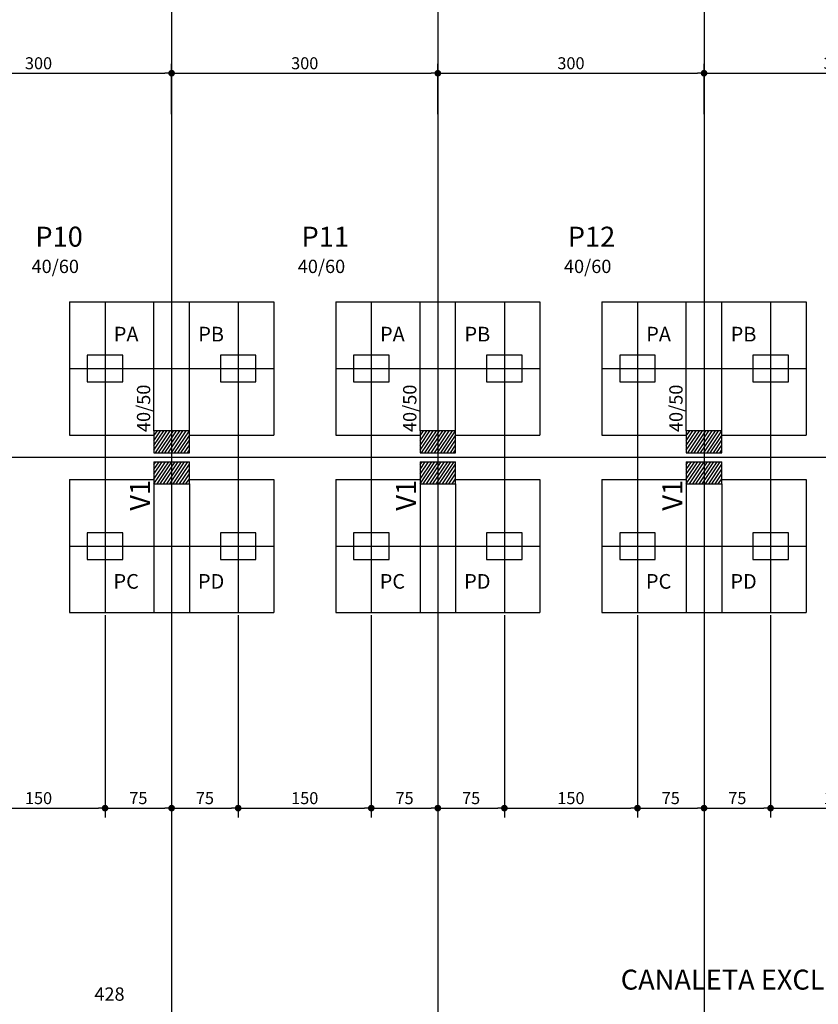
# Model space of a CAD drawing. Extents: x 1095 to 7040, y 6712 to 10917.
# Drawn here: x 4082 to 4682, y 9028 to 9768 of the extents above; entities that cross this region are included whole.
import ezdxf
from ezdxf.enums import TextEntityAlignment as Align

# ---------------------------------------------------------------- set-up
doc = ezdxf.new("R2010")
doc.units = 0
doc.header["$LTSCALE"] = 22
doc.header["$MEASUREMENT"] = 0
doc.layers.get('0').update_dxf_attribs({"linetype": 'CONTINUOUS'})
doc.layers.get('DEFPOINTS').update_dxf_attribs({"linetype": 'CONTINUOUS'})
for name, color, linetype in [('01EIXO', 134, 'CONTINUOUS'), ('03', 7, 'CONTINUOUS'), ('04', 30, 'CONTINUOUS'), ('05CORTES', 4, 'CONTINUOUS'), ('COTA', 243, 'CONTINUOUS'), ('Texto', 7, 'CONTINUOUS'), ('TITULO', 4, 'CONTINUOUS')]:
    doc.layers.add(name, color=color, linetype=linetype)
doc.styles.add('ROMANS', font='romans')
doc.dimstyles.new('COTA75', dxfattribs={"dimtxt": 9, "dimasz": 5, "dimexe": 7, "dimexo": 2, "dimgap": 3, "dimtad": 1, "dimdec": 1, "dimlfac": 1.5, "dimzin": 12, "dimdsep": 46, "dimtxsty": 'ROMANS', "dimblk1": 'DOT', "dimblk2": 'DOT', "dimsah": 1, "dimcen": 0, "dimdle": 7, "dimclrd": 243, "dimclre": 243, "dimclrt": 2, "dimadec": 0, "dimazin": 0, "dimtfac": 1, "dimtdec": 4, "dimtix": 1, "dimtmove": 2, "dimatfit": 3, "dimldrblk": 'DOT', "dimfxl": 0, "dimtolj": 1, "dimtzin": 12, "dimarcsym": 0})

# ---------------------------------------------------------------- blocks, each defined once
blk = doc.blocks.new('_DOT')
at = {"color": 243, "linetype": 'ByBlock'}
blk.add_line((-0.5, 0), (-1, 0), dxfattribs=at)
at = {"color": 243, "linetype": 'ByBlock', "const_width": 0.5}
blk.add_lwpolyline([(-0.25, 0, 1), (0.25, 0, 1)], format="xyb", close=True, dxfattribs=at)
blk = doc.blocks.new('*D46')
at = {"layer": 'COTA', "color": 243, "linetype": 'ByBlock'}
for p, q in [((4596.16, 9696.72, -9180), (4596.16, 9734.54, -9180)), ((4796.16, 9696.72, -9180), (4796.16, 9734.54, -9180)), ((4601.16, 9727.54, -9180), (4791.16, 9727.54, -9180))]:
    blk.add_line(p, q, dxfattribs=at)
at = {"layer": 'DEFPOINTS', "color": 243, "linetype": 'ByBlock'}
for p in [(4596.16, 9694.72, -9180), (4796.16, 9694.72, -9180)]:
    blk.add_point(p, dxfattribs=at)
at = {"layer": 'COTA', "color": 243, "linetype": 'ByBlock', "xscale": 5, "yscale": 5, "zscale": 5, "rotation": 180}
blk.add_blockref('_DOT', (4596.16, 9727.54, -9180), dxfattribs=at)
at = {"layer": 'COTA', "color": 243, "linetype": 'ByBlock', "xscale": 5, "yscale": 5, "zscale": 5}
blk.add_blockref('_DOT', (4796.16, 9727.54, -9180), dxfattribs=at)
at = {"layer": 'COTA', "color": 2, "linetype": 'ByBlock', "insert": (4696.16, 9735.04, -9180), "char_height": 9, "attachment_point": 5, "style": 'ROMANS'}
blk.add_mtext('\\A1;300', dxfattribs=at)
blk = doc.blocks.new('*D47')
at = {"layer": 'COTA', "color": 243, "linetype": 'ByBlock'}
for p, q in [((4396.16, 9696.72, -9180), (4396.16, 9734.54, -9180)), ((4596.16, 9696.72, -9180), (4596.16, 9734.54, -9180)), ((4401.16, 9727.54, -9180), (4591.16, 9727.54, -9180))]:
    blk.add_line(p, q, dxfattribs=at)
at = {"layer": 'DEFPOINTS', "color": 243, "linetype": 'ByBlock'}
for p in [(4396.16, 9694.72, -9180), (4596.16, 9694.72, -9180)]:
    blk.add_point(p, dxfattribs=at)
at = {"layer": 'COTA', "color": 243, "linetype": 'ByBlock', "xscale": 5, "yscale": 5, "zscale": 5, "rotation": 180}
blk.add_blockref('_DOT', (4396.16, 9727.54, -9180), dxfattribs=at)
at = {"layer": 'COTA', "color": 243, "linetype": 'ByBlock', "xscale": 5, "yscale": 5, "zscale": 5}
blk.add_blockref('_DOT', (4596.16, 9727.54, -9180), dxfattribs=at)
at = {"layer": 'COTA', "color": 2, "linetype": 'ByBlock', "insert": (4496.16, 9735.04, -9180), "char_height": 9, "attachment_point": 5, "style": 'ROMANS'}
blk.add_mtext('\\A1;300', dxfattribs=at)
blk = doc.blocks.new('*D48')
at = {"layer": 'COTA', "color": 243, "linetype": 'ByBlock'}
for p, q in [((4196.16, 9696.72, -9180), (4196.16, 9734.54, -9180)), ((4396.16, 9696.72, -9180), (4396.16, 9734.54, -9180)), ((4201.16, 9727.54, -9180), (4391.16, 9727.54, -9180))]:
    blk.add_line(p, q, dxfattribs=at)
at = {"layer": 'DEFPOINTS', "color": 243, "linetype": 'ByBlock'}
for p in [(4196.16, 9694.72, -9180), (4396.16, 9694.72, -9180)]:
    blk.add_point(p, dxfattribs=at)
at = {"layer": 'COTA', "color": 243, "linetype": 'ByBlock', "xscale": 5, "yscale": 5, "zscale": 5, "rotation": 180}
blk.add_blockref('_DOT', (4196.16, 9727.54, -9180), dxfattribs=at)
at = {"layer": 'COTA', "color": 243, "linetype": 'ByBlock', "xscale": 5, "yscale": 5, "zscale": 5}
blk.add_blockref('_DOT', (4396.16, 9727.54, -9180), dxfattribs=at)
at = {"layer": 'COTA', "color": 2, "linetype": 'ByBlock', "insert": (4296.16, 9735.04, -9180), "char_height": 9, "attachment_point": 5, "style": 'ROMANS'}
blk.add_mtext('\\A1;300', dxfattribs=at)
blk = doc.blocks.new('*D49')
at = {"layer": 'COTA', "color": 243, "linetype": 'ByBlock'}
for p, q in [((3996.16, 9696.72, -9180), (3996.16, 9734.54, -9180)), ((4196.16, 9696.72, -9180), (4196.16, 9734.54, -9180)), ((4001.16, 9727.54, -9180), (4191.16, 9727.54, -9180))]:
    blk.add_line(p, q, dxfattribs=at)
at = {"layer": 'DEFPOINTS', "color": 243, "linetype": 'ByBlock'}
for p in [(3996.16, 9694.72, -9180), (4196.16, 9694.72, -9180)]:
    blk.add_point(p, dxfattribs=at)
at = {"layer": 'COTA', "color": 243, "linetype": 'ByBlock', "xscale": 5, "yscale": 5, "zscale": 5, "rotation": 180}
blk.add_blockref('_DOT', (3996.16, 9727.54, -9180), dxfattribs=at)
at = {"layer": 'COTA', "color": 243, "linetype": 'ByBlock', "xscale": 5, "yscale": 5, "zscale": 5}
blk.add_blockref('_DOT', (4196.16, 9727.54, -9180), dxfattribs=at)
at = {"layer": 'COTA', "color": 2, "linetype": 'ByBlock', "insert": (4096.16, 9735.04, -9180), "char_height": 9, "attachment_point": 5, "style": 'ROMANS'}
blk.add_mtext('\\A1;300', dxfattribs=at)
blk = doc.blocks.new('*D102')
at = {"layer": 'COTA', "color": 243, "linetype": 'ByBlock'}
for p, q in [((4646.16, 9320.41, -9180), (4646.16, 9168.57, -9180)), ((4746.16, 9320.41, -9180), (4746.16, 9168.57, -9180)), ((4651.16, 9175.57, -9180), (4741.16, 9175.57, -9180))]:
    blk.add_line(p, q, dxfattribs=at)
at = {"layer": 'DEFPOINTS', "color": 243, "linetype": 'ByBlock'}
for p in [(4646.16, 9322.41, -9180), (4746.16, 9322.41, -9180)]:
    blk.add_point(p, dxfattribs=at)
at = {"layer": 'COTA', "color": 243, "linetype": 'ByBlock', "xscale": 5, "yscale": 5, "zscale": 5, "rotation": 180}
blk.add_blockref('_DOT', (4646.16, 9175.57, -9180), dxfattribs=at)
at = {"layer": 'COTA', "color": 243, "linetype": 'ByBlock', "xscale": 5, "yscale": 5, "zscale": 5}
blk.add_blockref('_DOT', (4746.16, 9175.57, -9180), dxfattribs=at)
at = {"layer": 'COTA', "color": 2, "linetype": 'ByBlock', "insert": (4696.16, 9183.07, -9180), "char_height": 9, "attachment_point": 5, "style": 'ROMANS'}
blk.add_mtext('\\A1;150', dxfattribs=at)
blk = doc.blocks.new('*D103')
at = {"layer": 'COTA', "color": 243, "linetype": 'ByBlock'}
for p, q in [((4396.16, 9320.41, -9180), (4396.16, 9168.57, -9180)), ((4446.16, 9320.41, -9180), (4446.16, 9168.57, -9180)), ((4401.16, 9175.57, -9180), (4441.16, 9175.57, -9180))]:
    blk.add_line(p, q, dxfattribs=at)
at = {"layer": 'DEFPOINTS', "color": 243, "linetype": 'ByBlock'}
for p in [(4396.16, 9322.41, -9180), (4446.16, 9322.41, -9180)]:
    blk.add_point(p, dxfattribs=at)
at = {"layer": 'COTA', "color": 243, "linetype": 'ByBlock', "xscale": 5, "yscale": 5, "zscale": 5, "rotation": 180}
blk.add_blockref('_DOT', (4396.16, 9175.57, -9180), dxfattribs=at)
at = {"layer": 'COTA', "color": 243, "linetype": 'ByBlock', "xscale": 5, "yscale": 5, "zscale": 5}
blk.add_blockref('_DOT', (4446.16, 9175.57, -9180), dxfattribs=at)
at = {"layer": 'COTA', "color": 2, "linetype": 'ByBlock', "insert": (4421.16, 9183.07, -9180), "char_height": 9, "attachment_point": 5, "style": 'ROMANS'}
blk.add_mtext('\\A1;75', dxfattribs=at)
blk = doc.blocks.new('*D104')
at = {"layer": 'COTA', "color": 243, "linetype": 'ByBlock'}
for p, q in [((4446.16, 9320.41, -9180), (4446.16, 9168.57, -9180)), ((4546.16, 9320.41, -9180), (4546.16, 9168.57, -9180)), ((4451.16, 9175.57, -9180), (4541.16, 9175.57, -9180))]:
    blk.add_line(p, q, dxfattribs=at)
at = {"layer": 'DEFPOINTS', "color": 243, "linetype": 'ByBlock'}
for p in [(4446.16, 9322.41, -9180), (4546.16, 9322.41, -9180)]:
    blk.add_point(p, dxfattribs=at)
at = {"layer": 'COTA', "color": 243, "linetype": 'ByBlock', "xscale": 5, "yscale": 5, "zscale": 5, "rotation": 180}
blk.add_blockref('_DOT', (4446.16, 9175.57, -9180), dxfattribs=at)
at = {"layer": 'COTA', "color": 243, "linetype": 'ByBlock', "xscale": 5, "yscale": 5, "zscale": 5}
blk.add_blockref('_DOT', (4546.16, 9175.57, -9180), dxfattribs=at)
at = {"layer": 'COTA', "color": 2, "linetype": 'ByBlock', "insert": (4496.16, 9183.07, -9180), "char_height": 9, "attachment_point": 5, "style": 'ROMANS'}
blk.add_mtext('\\A1;150', dxfattribs=at)
blk = doc.blocks.new('*D105')
at = {"layer": 'COTA', "color": 243, "linetype": 'ByBlock'}
for p, q in [((4546.16, 9320.41, -9180), (4546.16, 9168.57, -9180)), ((4596.16, 9320.41, -9180), (4596.16, 9168.57, -9180)), ((4551.16, 9175.57, -9180), (4591.16, 9175.57, -9180))]:
    blk.add_line(p, q, dxfattribs=at)
at = {"layer": 'DEFPOINTS', "color": 243, "linetype": 'ByBlock'}
for p in [(4546.16, 9322.41, -9180), (4596.16, 9322.41, -9180)]:
    blk.add_point(p, dxfattribs=at)
at = {"layer": 'COTA', "color": 243, "linetype": 'ByBlock', "xscale": 5, "yscale": 5, "zscale": 5, "rotation": 180}
blk.add_blockref('_DOT', (4546.16, 9175.57, -9180), dxfattribs=at)
at = {"layer": 'COTA', "color": 243, "linetype": 'ByBlock', "xscale": 5, "yscale": 5, "zscale": 5}
blk.add_blockref('_DOT', (4596.16, 9175.57, -9180), dxfattribs=at)
at = {"layer": 'COTA', "color": 2, "linetype": 'ByBlock', "insert": (4571.16, 9183.07, -9180), "char_height": 9, "attachment_point": 5, "style": 'ROMANS'}
blk.add_mtext('\\A1;75', dxfattribs=at)
blk = doc.blocks.new('*D106')
at = {"layer": 'COTA', "color": 243, "linetype": 'ByBlock'}
for p, q in [((4596.16, 9320.41, -9180), (4596.16, 9168.57, -9180)), ((4646.16, 9320.41, -9180), (4646.16, 9168.57, -9180)), ((4601.16, 9175.57, -9180), (4641.16, 9175.57, -9180))]:
    blk.add_line(p, q, dxfattribs=at)
at = {"layer": 'DEFPOINTS', "color": 243, "linetype": 'ByBlock'}
for p in [(4596.16, 9322.41, -9180), (4646.16, 9322.41, -9180)]:
    blk.add_point(p, dxfattribs=at)
at = {"layer": 'COTA', "color": 243, "linetype": 'ByBlock', "xscale": 5, "yscale": 5, "zscale": 5, "rotation": 180}
blk.add_blockref('_DOT', (4596.16, 9175.57, -9180), dxfattribs=at)
at = {"layer": 'COTA', "color": 243, "linetype": 'ByBlock', "xscale": 5, "yscale": 5, "zscale": 5}
blk.add_blockref('_DOT', (4646.16, 9175.57, -9180), dxfattribs=at)
at = {"layer": 'COTA', "color": 2, "linetype": 'ByBlock', "insert": (4621.16, 9183.07, -9180), "char_height": 9, "attachment_point": 5, "style": 'ROMANS'}
blk.add_mtext('\\A1;75', dxfattribs=at)
blk = doc.blocks.new('*D107')
at = {"layer": 'COTA', "color": 243, "linetype": 'ByBlock'}
for p, q in [((4196.16, 9320.41, -9180), (4196.16, 9168.57, -9180)), ((4246.16, 9320.41, -9180), (4246.16, 9168.57, -9180)), ((4201.16, 9175.57, -9180), (4241.16, 9175.57, -9180))]:
    blk.add_line(p, q, dxfattribs=at)
at = {"layer": 'DEFPOINTS', "color": 243, "linetype": 'ByBlock'}
for p in [(4196.16, 9322.41, -9180), (4246.16, 9322.41, -9180)]:
    blk.add_point(p, dxfattribs=at)
at = {"layer": 'COTA', "color": 243, "linetype": 'ByBlock', "xscale": 5, "yscale": 5, "zscale": 5, "rotation": 180}
blk.add_blockref('_DOT', (4196.16, 9175.57, -9180), dxfattribs=at)
at = {"layer": 'COTA', "color": 243, "linetype": 'ByBlock', "xscale": 5, "yscale": 5, "zscale": 5}
blk.add_blockref('_DOT', (4246.16, 9175.57, -9180), dxfattribs=at)
at = {"layer": 'COTA', "color": 2, "linetype": 'ByBlock', "insert": (4221.16, 9183.07, -9180), "char_height": 9, "attachment_point": 5, "style": 'ROMANS'}
blk.add_mtext('\\A1;75', dxfattribs=at)
blk = doc.blocks.new('*D108')
at = {"layer": 'COTA', "color": 243, "linetype": 'ByBlock'}
for p, q in [((4246.16, 9320.41, -9180), (4246.16, 9168.57, -9180)), ((4346.16, 9320.41, -9180), (4346.16, 9168.57, -9180)), ((4251.16, 9175.57, -9180), (4341.16, 9175.57, -9180))]:
    blk.add_line(p, q, dxfattribs=at)
at = {"layer": 'DEFPOINTS', "color": 243, "linetype": 'ByBlock'}
for p in [(4246.16, 9322.41, -9180), (4346.16, 9322.41, -9180)]:
    blk.add_point(p, dxfattribs=at)
at = {"layer": 'COTA', "color": 243, "linetype": 'ByBlock', "xscale": 5, "yscale": 5, "zscale": 5, "rotation": 180}
blk.add_blockref('_DOT', (4246.16, 9175.57, -9180), dxfattribs=at)
at = {"layer": 'COTA', "color": 243, "linetype": 'ByBlock', "xscale": 5, "yscale": 5, "zscale": 5}
blk.add_blockref('_DOT', (4346.16, 9175.57, -9180), dxfattribs=at)
at = {"layer": 'COTA', "color": 2, "linetype": 'ByBlock', "insert": (4296.16, 9183.07, -9180), "char_height": 9, "attachment_point": 5, "style": 'ROMANS'}
blk.add_mtext('\\A1;150', dxfattribs=at)
blk = doc.blocks.new('*D109')
at = {"layer": 'COTA', "color": 243, "linetype": 'ByBlock'}
for p, q in [((4346.16, 9320.41, -9180), (4346.16, 9168.57, -9180)), ((4396.16, 9320.41, -9180), (4396.16, 9168.57, -9180)), ((4351.16, 9175.57, -9180), (4391.16, 9175.57, -9180))]:
    blk.add_line(p, q, dxfattribs=at)
at = {"layer": 'DEFPOINTS', "color": 243, "linetype": 'ByBlock'}
for p in [(4346.16, 9322.41, -9180), (4396.16, 9322.41, -9180)]:
    blk.add_point(p, dxfattribs=at)
at = {"layer": 'COTA', "color": 243, "linetype": 'ByBlock', "xscale": 5, "yscale": 5, "zscale": 5, "rotation": 180}
blk.add_blockref('_DOT', (4346.16, 9175.57, -9180), dxfattribs=at)
at = {"layer": 'COTA', "color": 243, "linetype": 'ByBlock', "xscale": 5, "yscale": 5, "zscale": 5}
blk.add_blockref('_DOT', (4396.16, 9175.57, -9180), dxfattribs=at)
at = {"layer": 'COTA', "color": 2, "linetype": 'ByBlock', "insert": (4371.16, 9183.07, -9180), "char_height": 9, "attachment_point": 5, "style": 'ROMANS'}
blk.add_mtext('\\A1;75', dxfattribs=at)
blk = doc.blocks.new('*D111')
at = {"layer": 'COTA', "color": 243, "linetype": 'ByBlock'}
for p, q in [((4046.16, 9320.41, -9180), (4046.16, 9168.57, -9180)), ((4146.16, 9320.41, -9180), (4146.16, 9168.57, -9180)), ((4051.16, 9175.57, -9180), (4141.16, 9175.57, -9180))]:
    blk.add_line(p, q, dxfattribs=at)
at = {"layer": 'DEFPOINTS', "color": 243, "linetype": 'ByBlock'}
for p in [(4046.16, 9322.41, -9180), (4146.16, 9322.41, -9180)]:
    blk.add_point(p, dxfattribs=at)
at = {"layer": 'COTA', "color": 243, "linetype": 'ByBlock', "xscale": 5, "yscale": 5, "zscale": 5, "rotation": 180}
blk.add_blockref('_DOT', (4046.16, 9175.57, -9180), dxfattribs=at)
at = {"layer": 'COTA', "color": 243, "linetype": 'ByBlock', "xscale": 5, "yscale": 5, "zscale": 5}
blk.add_blockref('_DOT', (4146.16, 9175.57, -9180), dxfattribs=at)
at = {"layer": 'COTA', "color": 2, "linetype": 'ByBlock', "insert": (4096.16, 9183.07, -9180), "char_height": 9, "attachment_point": 5, "style": 'ROMANS'}
blk.add_mtext('\\A1;150', dxfattribs=at)
blk = doc.blocks.new('*D112')
at = {"layer": 'COTA', "color": 243, "linetype": 'ByBlock'}
for p, q in [((4146.16, 9320.41, -9180), (4146.16, 9168.57, -9180)), ((4196.16, 9320.41, -9180), (4196.16, 9168.57, -9180)), ((4151.16, 9175.57, -9180), (4191.16, 9175.57, -9180))]:
    blk.add_line(p, q, dxfattribs=at)
at = {"layer": 'DEFPOINTS', "color": 243, "linetype": 'ByBlock'}
for p in [(4146.16, 9322.41, -9180), (4196.16, 9322.41, -9180)]:
    blk.add_point(p, dxfattribs=at)
at = {"layer": 'COTA', "color": 243, "linetype": 'ByBlock', "xscale": 5, "yscale": 5, "zscale": 5, "rotation": 180}
blk.add_blockref('_DOT', (4146.16, 9175.57, -9180), dxfattribs=at)
at = {"layer": 'COTA', "color": 243, "linetype": 'ByBlock', "xscale": 5, "yscale": 5, "zscale": 5}
blk.add_blockref('_DOT', (4196.16, 9175.57, -9180), dxfattribs=at)
at = {"layer": 'COTA', "color": 2, "linetype": 'ByBlock', "insert": (4171.16, 9183.07, -9180), "char_height": 9, "attachment_point": 5, "style": 'ROMANS'}
blk.add_mtext('\\A1;75', dxfattribs=at)

msp = doc.modelspace()

# ---------------------------------------------------------------- linework, layer by layer
at = {"layer": '01EIXO'}
for p, q in [((4196.158, 10554.096, -9180), (4196.158, 7428.541, -9180)), ((4396.159, 10554.096, -9180), (4396.159, 7428.541, -9180)), ((4596.16, 10554.096, -9180), (4596.16, 7428.541, -9180)), ((4146.157, 9555.741, -9180), (4146.157, 9322.407, -9180)), ((4246.158, 9555.741, -9180), (4246.158, 9322.407, -9180)), ((4346.158, 9555.741, -9180), (4346.158, 9322.407, -9180)), ((4446.159, 9555.741, -9180), (4446.159, 9322.407, -9180)), ((4546.159, 9555.741, -9180), (4546.159, 9322.407, -9180)), ((4646.16, 9555.741, -9180), (4646.16, 9322.407, -9180)), ((4119.491, 9505.741, -9180), (4272.825, 9505.741, -9180)), ((4319.492, 9505.741, -9180), (4472.826, 9505.741, -9180)), ((4519.493, 9505.741, -9180), (4672.827, 9505.741, -9180)), ((4182.824, 9444.312, -9180), (4192.665, 9459.074, -9180)), ((4182.824, 9447.918, -9180), (4190.261, 9459.074, -9180)), ((4182.824, 9451.523, -9180), (4187.858, 9459.074, -9180)), ((4182.824, 9455.129, -9180), (4185.454, 9459.074, -9180)), ((4183.957, 9442.407, -9180), (4195.069, 9459.074, -9180)), ((4186.361, 9442.407, -9180), (4197.473, 9459.074, -9180)), ((4188.765, 9442.407, -9180), (4199.876, 9459.074, -9180)), ((4191.169, 9442.407, -9180), (4202.28, 9459.074, -9180)), ((4193.572, 9442.407, -9180), (4204.684, 9459.074, -9180)), ((4195.976, 9442.407, -9180), (4207.087, 9459.074, -9180)), ((4198.38, 9442.407, -9180), (4209.491, 9459.074, -9180)), ((4382.825, 9444.312, -9180), (4392.666, 9459.074, -9180)), ((4382.825, 9447.918, -9180), (4390.262, 9459.074, -9180)), ((4382.825, 9451.523, -9180), (4387.859, 9459.074, -9180)), ((4382.825, 9455.129, -9180), (4385.455, 9459.074, -9180)), ((4383.958, 9442.407, -9180), (4395.07, 9459.074, -9180)), ((4386.362, 9442.407, -9180), (4397.474, 9459.074, -9180)), ((4388.766, 9442.407, -9180), (4399.877, 9459.074, -9180)), ((4391.17, 9442.407, -9180), (4402.281, 9459.074, -9180)), ((4393.573, 9442.407, -9180), (4404.685, 9459.074, -9180)), ((4395.977, 9442.407, -9180), (4407.088, 9459.074, -9180)), ((4398.381, 9442.407, -9180), (4409.492, 9459.074, -9180)), ((4582.826, 9444.312, -9180), (4592.667, 9459.074, -9180)), ((4582.826, 9447.918, -9180), (4590.263, 9459.074, -9180)), ((4582.826, 9451.523, -9180), (4587.86, 9459.074, -9180)), ((4582.826, 9455.129, -9180), (4585.456, 9459.074, -9180)), ((4583.959, 9442.407, -9180), (4595.071, 9459.074, -9180)), ((4586.363, 9442.407, -9180), (4597.475, 9459.074, -9180)), ((4588.767, 9442.407, -9180), (4599.878, 9459.074, -9180)), ((4591.171, 9442.407, -9180), (4602.282, 9459.074, -9180)), ((4593.574, 9442.407, -9180), (4604.686, 9459.074, -9180)), ((4595.978, 9442.407, -9180), (4607.089, 9459.074, -9180)), ((4598.382, 9442.407, -9180), (4609.493, 9459.074, -9180)), ((4200.783, 9442.407, -9180), (4209.491, 9455.468, -9180)), ((4203.187, 9442.407, -9180), (4209.491, 9451.863, -9180)), ((4400.784, 9442.407, -9180), (4409.492, 9455.468, -9180)), ((4403.188, 9442.407, -9180), (4409.492, 9451.863, -9180)), ((4600.785, 9442.407, -9180), (4609.493, 9455.468, -9180)), ((4603.189, 9442.407, -9180), (4609.493, 9451.863, -9180)), ((4205.591, 9442.407, -9180), (4209.491, 9448.257, -9180)), ((4207.995, 9442.407, -9180), (4209.491, 9444.651, -9180)), ((4405.592, 9442.407, -9180), (4409.492, 9448.257, -9180)), ((4407.996, 9442.407, -9180), (4409.492, 9444.651, -9180)), ((4605.593, 9442.407, -9180), (4609.493, 9448.257, -9180)), ((4607.997, 9442.407, -9180), (4609.493, 9444.651, -9180)), ((1572.442, 9439.074, -9180), (5735.911, 9439.074, -9180)), ((4182.824, 9433.496, -9180), (4184.321, 9435.741, -9180)), ((4182.824, 9419.073, -9180), (4193.936, 9435.741, -9180)), ((4182.824, 9422.679, -9180), (4191.532, 9435.741, -9180)), ((4182.824, 9426.285, -9180), (4189.128, 9435.741, -9180)), ((4182.824, 9429.89, -9180), (4186.725, 9435.741, -9180)), ((4185.228, 9419.073, -9180), (4196.339, 9435.741, -9180)), ((4187.632, 9419.073, -9180), (4198.743, 9435.741, -9180)), ((4190.035, 9419.073, -9180), (4201.147, 9435.741, -9180)), ((4192.439, 9419.073, -9180), (4203.551, 9435.741, -9180)), ((4194.843, 9419.073, -9180), (4205.954, 9435.741, -9180)), ((4197.247, 9419.073, -9180), (4208.358, 9435.741, -9180)), ((4199.65, 9419.073, -9180), (4209.491, 9433.835, -9180)), ((4202.054, 9419.073, -9180), (4209.491, 9430.229, -9180)), ((4382.825, 9433.496, -9180), (4384.322, 9435.741, -9180)), ((4382.825, 9419.073, -9180), (4393.937, 9435.741, -9180)), ((4382.825, 9422.679, -9180), (4391.533, 9435.741, -9180)), ((4382.825, 9426.285, -9180), (4389.129, 9435.741, -9180)), ((4382.825, 9429.89, -9180), (4386.726, 9435.741, -9180)), ((4385.229, 9419.073, -9180), (4396.34, 9435.741, -9180)), ((4387.633, 9419.073, -9180), (4398.744, 9435.741, -9180)), ((4390.036, 9419.073, -9180), (4401.148, 9435.741, -9180)), ((4392.44, 9419.073, -9180), (4403.552, 9435.741, -9180)), ((4394.844, 9419.073, -9180), (4405.955, 9435.741, -9180)), ((4397.248, 9419.073, -9180), (4408.359, 9435.741, -9180)), ((4399.651, 9419.073, -9180), (4409.492, 9433.835, -9180)), ((4402.055, 9419.073, -9180), (4409.492, 9430.229, -9180)), ((4582.826, 9433.496, -9180), (4584.323, 9435.741, -9180)), ((4582.826, 9419.073, -9180), (4593.938, 9435.741, -9180)), ((4582.826, 9422.679, -9180), (4591.534, 9435.741, -9180)), ((4582.826, 9426.285, -9180), (4589.13, 9435.741, -9180)), ((4582.826, 9429.89, -9180), (4586.727, 9435.741, -9180)), ((4585.23, 9419.073, -9180), (4596.341, 9435.741, -9180)), ((4587.634, 9419.073, -9180), (4598.745, 9435.741, -9180)), ((4590.037, 9419.073, -9180), (4601.149, 9435.741, -9180)), ((4592.441, 9419.073, -9180), (4603.553, 9435.741, -9180)), ((4594.845, 9419.073, -9180), (4605.956, 9435.741, -9180)), ((4597.249, 9419.073, -9180), (4608.36, 9435.741, -9180)), ((4599.652, 9419.073, -9180), (4609.493, 9433.835, -9180)), ((4602.056, 9419.073, -9180), (4609.493, 9430.229, -9180)), ((4204.458, 9419.073, -9180), (4209.491, 9426.624, -9180)), ((4206.861, 9419.073, -9180), (4209.491, 9423.018, -9180)), ((4404.459, 9419.073, -9180), (4409.492, 9426.624, -9180)), ((4406.862, 9419.073, -9180), (4409.492, 9423.018, -9180)), ((4604.46, 9419.073, -9180), (4609.493, 9426.624, -9180)), ((4606.863, 9419.073, -9180), (4609.493, 9423.018, -9180)), ((4119.491, 9372.407, -9180), (4272.825, 9372.407, -9180)), ((4319.492, 9372.407, -9180), (4472.826, 9372.407, -9180)), ((4519.493, 9372.407, -9180), (4672.827, 9372.407, -9180))]:
    msp.add_line(p, q, dxfattribs=at)
at = {"layer": '03'}
for p, q in [((4119.491, 9555.741, -9180), (4272.825, 9555.741, -9180)), ((4119.491, 9555.741, -9180), (4119.491, 9455.741, -9180)), ((4182.824, 9459.074, -9180), (4182.824, 9555.741, -9180)), ((4209.491, 9459.074, -9180), (4209.491, 9555.741, -9180)), ((4272.825, 9555.741, -9180), (4272.825, 9455.741, -9180)), ((4319.492, 9555.741, -9180), (4472.826, 9555.741, -9180)), ((4319.492, 9555.741, -9180), (4319.492, 9455.741, -9180)), ((4382.825, 9459.074, -9180), (4382.825, 9555.741, -9180)), ((4409.492, 9459.074, -9180), (4409.492, 9555.741, -9180)), ((4472.826, 9555.741, -9180), (4472.826, 9455.741, -9180)), ((4519.493, 9555.741, -9180), (4672.827, 9555.741, -9180)), ((4519.493, 9555.741, -9180), (4519.493, 9455.741, -9180)), ((4582.826, 9459.074, -9180), (4582.826, 9555.741, -9180)), ((4609.493, 9459.074, -9180), (4609.493, 9555.741, -9180)), ((4672.827, 9555.741, -9180), (4672.827, 9455.741, -9180)), ((4119.491, 9455.741, -9180), (4182.824, 9455.741, -9180)), ((4209.491, 9455.741, -9180), (4272.825, 9455.741, -9180)), ((4319.492, 9455.741, -9180), (4382.825, 9455.741, -9180)), ((4409.492, 9455.741, -9180), (4472.826, 9455.741, -9180)), ((4519.493, 9455.741, -9180), (4582.826, 9455.741, -9180)), ((4609.493, 9455.741, -9180), (4672.827, 9455.741, -9180)), ((4119.491, 9422.407, -9180), (4182.824, 9422.407, -9180)), ((4119.491, 9422.407, -9180), (4119.491, 9322.407, -9180)), ((4209.491, 9422.407, -9180), (4272.825, 9422.407, -9180)), ((4272.825, 9422.407, -9180), (4272.825, 9322.407, -9180)), ((4319.492, 9422.407, -9180), (4382.825, 9422.407, -9180)), ((4319.492, 9422.407, -9180), (4319.492, 9322.407, -9180)), ((4409.492, 9422.407, -9180), (4472.826, 9422.407, -9180)), ((4472.826, 9422.407, -9180), (4472.826, 9322.407, -9180)), ((4519.493, 9422.407, -9180), (4582.826, 9422.407, -9180)), ((4519.493, 9422.407, -9180), (4519.493, 9322.407, -9180)), ((4609.493, 9422.407, -9180), (4672.827, 9422.407, -9180)), ((4672.827, 9422.407, -9180), (4672.827, 9322.407, -9180)), ((4182.824, 9419.073, -9180), (4182.824, 9322.407, -9180)), ((4209.491, 9419.073, -9180), (4209.491, 9322.407, -9180)), ((4382.825, 9419.073, -9180), (4382.825, 9322.407, -9180)), ((4409.492, 9419.073, -9180), (4409.492, 9322.407, -9180)), ((4582.826, 9419.073, -9180), (4582.826, 9322.407, -9180)), ((4609.493, 9419.073, -9180), (4609.493, 9322.407, -9180)), ((4119.491, 9322.407, -9180), (4272.825, 9322.407, -9180)), ((4319.492, 9322.407, -9180), (4472.826, 9322.407, -9180)), ((4519.493, 9322.407, -9180), (4672.827, 9322.407, -9180))]:
    msp.add_line(p, q, dxfattribs=at)
at = {"layer": '04'}
for points in [[(4132.824, 9495.74), (4159.491, 9495.74), (4159.491, 9515.741), (4132.824, 9515.741)], [(4232.825, 9495.74), (4259.491, 9495.74), (4259.491, 9515.741), (4232.825, 9515.741)], [(4332.825, 9495.74), (4359.492, 9495.74), (4359.492, 9515.741), (4332.825, 9515.741)], [(4432.826, 9495.74), (4459.492, 9495.74), (4459.492, 9515.741), (4432.826, 9515.741)], [(4532.826, 9495.74), (4559.493, 9495.74), (4559.493, 9515.741), (4532.826, 9515.741)], [(4632.827, 9495.74), (4659.493, 9495.74), (4659.493, 9515.741), (4632.827, 9515.741)], [(4132.824, 9362.406), (4159.491, 9362.406), (4159.491, 9382.407), (4132.824, 9382.407)], [(4232.825, 9362.406), (4259.491, 9362.406), (4259.491, 9382.407), (4232.825, 9382.407)], [(4332.825, 9362.406), (4359.492, 9362.406), (4359.492, 9382.407), (4332.825, 9382.407)], [(4432.826, 9362.406), (4459.492, 9362.406), (4459.492, 9382.407), (4432.826, 9382.407)], [(4532.826, 9362.406), (4559.493, 9362.406), (4559.493, 9382.407), (4532.826, 9382.407)], [(4632.827, 9362.406), (4659.493, 9362.406), (4659.493, 9382.407), (4632.827, 9382.407)]]:
    msp.add_lwpolyline(points, close=True, dxfattribs=at)
at = {"layer": '05CORTES'}
for p, q in [((4182.824, 9442.407, -9180), (4209.491, 9442.407, -9180)), ((4382.825, 9442.407, -9180), (4409.492, 9442.407, -9180)), ((4582.826, 9442.407, -9180), (4609.493, 9442.407, -9180)), ((4182.824, 9435.741, -9180), (4209.491, 9435.741, -9180)), ((4382.825, 9435.741, -9180), (4409.492, 9435.741, -9180)), ((4582.826, 9435.741, -9180), (4609.493, 9435.741, -9180))]:
    msp.add_line(p, q, dxfattribs=at)
for points in [[(4209.491, 9442.407), (4209.491, 9459.074), (4182.824, 9459.074), (4182.824, 9442.407)], [(4409.492, 9442.407), (4409.492, 9459.074), (4382.825, 9459.074), (4382.825, 9442.407)], [(4609.493, 9442.407), (4609.493, 9459.074), (4582.826, 9459.074), (4582.826, 9442.407)], [(4182.824, 9435.741), (4182.824, 9419.073), (4209.491, 9419.073), (4209.491, 9435.741)], [(4382.825, 9435.741), (4382.825, 9419.073), (4409.492, 9419.073), (4409.492, 9435.741)], [(4582.826, 9435.741), (4582.826, 9419.073), (4609.493, 9419.073), (4609.493, 9435.741)]]:
    msp.add_lwpolyline(points, dxfattribs=at)

# ---------------------------------------------------------------- texts
at = {"layer": 'Texto', "style": 'ROMANS'}
for s, height, p in [('40/60', 10, (4108.733, 9577.47, -9180)), ('40/60', 10, (4308.734, 9577.47, -9180)), ('40/60', 10, (4508.735, 9577.47, -9180)), ('PA', 11, (4162.007, 9526.074, -9180)), ('PB', 11, (4225.837, 9526.074, -9180)), ('PA', 11, (4362.008, 9526.074, -9180)), ('PB', 11, (4425.838, 9526.074, -9180)), ('PA', 11, (4562.009, 9526.074, -9180)), ('PB', 11, (4625.839, 9526.074, -9180)), ('PC', 11, (4162.007, 9340.385, -9180)), ('PD', 11, (4225.837, 9340.385, -9180)), ('PC', 11, (4362.008, 9340.385, -9180)), ('PD', 11, (4425.838, 9340.385, -9180)), ('PC', 11, (4562.009, 9340.385, -9180)), ('PD', 11, (4625.839, 9340.385, -9180)), ('428', 10, (4149.466, 9030.907, -9180))]:
    msp.add_text(s, height=height, dxfattribs=at).set_placement(p, align=Align.CENTER)
for p in [(4180.065, 9458.025, -9180), (4380.066, 9458.025, -9180), (4580.067, 9458.025, -9180)]:
    msp.add_text('40/50', height=10, rotation=90, dxfattribs=at).set_placement(p)
at = {"layer": 'TITULO', "style": 'ROMANS'}
for s, p in [('P10', (4111.618, 9597.287, -9180)), ('P11', (4311.619, 9597.287, -9180)), ('P12', (4511.62, 9597.287, -9180)), ('CANALETA EXCLUSIVA', (4638.726, 9039.258, -9180))]:
    msp.add_text(s, height=15, dxfattribs=at).set_placement(p, align=Align.CENTER)
for p in [(4179.851, 9422.096, -9180), (4379.852, 9422.096, -9180), (4579.853, 9422.096, -9180)]:
    msp.add_text('V1', height=15, rotation=90, dxfattribs=at).set_placement(p, align=Align.RIGHT)

# ---------------------------------------------------------------- dimensions: what is measured, and where the dimension line sits
at = {"layer": 'COTA'}
for base, p1, p2, picture, middle in [((4196.158, 9727.545, -9180), (3996.157, 9694.725, -9180), (4196.158, 9694.725, -9180), '*D49', (4096.157, 9735.045, -9180)), ((4396.159, 9727.545, -9180), (4196.158, 9694.725, -9180), (4396.159, 9694.725, -9180), '*D48', (4296.158, 9735.045, -9180)), ((4596.16, 9727.545, -9180), (4396.159, 9694.725, -9180), (4596.16, 9694.725, -9180), '*D47', (4496.159, 9735.045, -9180)), ((4796.161, 9727.545, -9180), (4596.16, 9694.725, -9180), (4796.161, 9694.725, -9180), '*D46', (4696.16, 9735.045, -9180)), ((4146.157, 9175.573, -9180), (4046.157, 9322.407, -9180), (4146.157, 9322.407, -9180), '*D111', (4096.157, 9183.073, -9180)), ((4196.158, 9175.573, -9180), (4146.157, 9322.407, -9180), (4196.158, 9322.407, -9180), '*D112', (4171.158, 9183.073, -9180)), ((4246.158, 9175.573, -9180), (4196.158, 9322.407, -9180), (4246.158, 9322.407, -9180), '*D107', (4221.158, 9183.073, -9180)), ((4346.158, 9175.573, -9180), (4246.158, 9322.407, -9180), (4346.158, 9322.407, -9180), '*D108', (4296.158, 9183.073, -9180)), ((4396.159, 9175.573, -9180), (4346.158, 9322.407, -9180), (4396.159, 9322.407, -9180), '*D109', (4371.159, 9183.073, -9180)), ((4446.159, 9175.573, -9180), (4396.159, 9322.407, -9180), (4446.159, 9322.407, -9180), '*D103', (4421.159, 9183.073, -9180)), ((4546.159, 9175.573, -9180), (4446.159, 9322.407, -9180), (4546.159, 9322.407, -9180), '*D104', (4496.159, 9183.073, -9180)), ((4596.16, 9175.573, -9180), (4546.159, 9322.407, -9180), (4596.16, 9322.407, -9180), '*D105', (4571.16, 9183.073, -9180)), ((4646.16, 9175.573, -9180), (4596.16, 9322.407, -9180), (4646.16, 9322.407, -9180), '*D106', (4621.16, 9183.073, -9180)), ((4746.16, 9175.573, -9180), (4646.16, 9322.407, -9180), (4746.16, 9322.407, -9180), '*D102', (4696.16, 9183.073, -9180))]:
    dim = msp.add_linear_dim(base=base, p1=p1, p2=p2, dimstyle='COTA75', dxfattribs=at)
    dim.commit()
    dim.dimension.update_dxf_attribs({"geometry": picture, "text_midpoint": middle})

doc.saveas('drawing.dxf')
